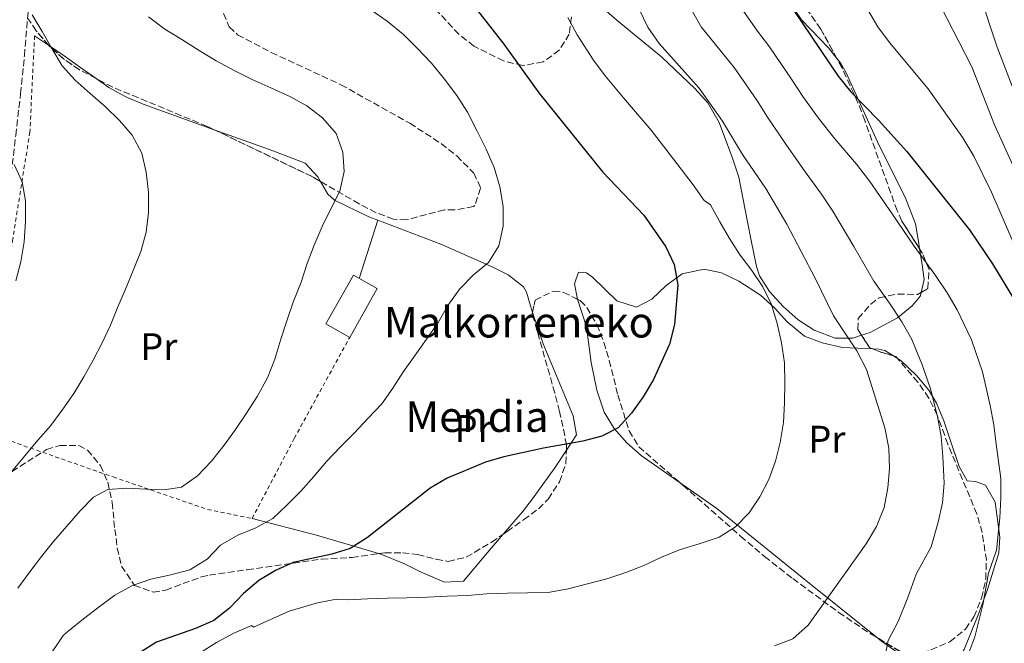
# Model space of a CAD drawing. Units: metres. Extents: x 620156 to 623587, y 4782703 to 4785077.
# Drawn here: x 622834 to 623091, y 4783924 to 4784087 of the extents above; entities that cross this region are included whole.
import ezdxf
from ezdxf.enums import TextEntityAlignment as Align

# ---------------------------------------------------------------- set-up
doc = ezdxf.new("R2010")
doc.units = ezdxf.units.M
doc.header["$MEASUREMENT"] = 0
doc.linetypes.add('DGN Style 2', pattern=[1.7399219301090239, 1.043953158065414, -0.6959687720436097])
doc.linetypes.add('DGN Style 3', pattern=[2.435890702152634, 1.739921930109024, -0.6959687720436097])
for name, color, linetype, lineweight in [('Curva de nivel directora', 30, 'Continuous', 30), ('Curva de nivel intermedia', 30, 'Continuous', 0), ('Edificio', 1, 'Continuous', 13), ('Etiqueta de uso rústico', 92, 'Continuous', 0), ('Línea de cambio de uso (parcela vista)', 92, 'Continuous', 0), ('Senda', 7, 'DGN Style 3', 0), ('Tela metálica o alambrada', 7, 'DGN Style 2', 0), ('Texto de Borda', 7, 'Continuous', 0), ('Zona arbolada', 92, 'DGN Style 3', 0)]:
    doc.layers.add(name, color=color, linetype=linetype, lineweight=lineweight)
doc.styles.add('Style-Arial', font='arial.ttf')

msp = doc.modelspace()

# ---------------------------------------------------------------- linework, layer by layer
at = {"layer": 'Curva de nivel directora', "color": 30, "linetype": 'Continuous', "lineweight": 30, "flags": 128}
for points, elevation in [([(622944.1399999986, 4784101.029999999), (622960.2399999986, 4784080.470000003), (622969.3699999994, 4784067.7), (622986.0899999986, 4784047.029999999), (622996.8399999997, 4784035.78), (623002.6099999987, 4784027.53), (623004.7900000003, 4784022.869999999), (623005.7200000001, 4784017.57), (623004.8399999995, 4784007.189999999), (623003.5199999985, 4784002.060000002), (622999.37, 4783992.830000001), (622996.6699999999, 4783988.300000003), (622993.5999999987, 4783984.08), (622990.0800000007, 4783980.170000001), (622985.8600000006, 4783978.060000001), (622980.8699999994, 4783976.690000001), (622970.5899999997, 4783974.890000002), (622960.2399999986, 4783972.650000001), (622955.3899999983, 4783971.230000001), (622945.3700000002, 4783967.060000001), (622940.9699999992, 4783964.450000001), (622924.5599999984, 4783951.580000001), (622920.03, 4783948.720000002), (622915.24, 4783947.170000001), (622905.1399999993, 4783945), (622900.4800000011, 4783942.890000001), (622896.1299999993, 4783940.34), (622892.1100000005, 4783936.92), (622888.4699999993, 4783933.070000002), (622884.3799999988, 4783929.900000001), (622879.6000000001, 4783927.789999999), (622869.3899999997, 4783924.180000001), (622864.9199999993, 4783921.380000001)], 350), ([(623036.019999998, 4784089.230000002), (623047.6399999987, 4784072.119999999), (623050.9899999994, 4784067.970000001), (623058.2000000001, 4784060.619999999), (623065.5999999985, 4784052.390000002), (623081.9399999998, 4784031.900000002), (623087.9700000003, 4784023.090000001), (623093.5099999991, 4784014.029999999)], 325)]:
    msp.add_lwpolyline(points, dxfattribs=dict(at, elevation=elevation))
at = {"layer": 'Curva de nivel intermedia', "color": 30, "linetype": 'Continuous', "lineweight": 0, "flags": 128}
for points, elevation in [([(623084.2900000013, 4784094.449999999), (623089.2000000018, 4784079.699999999), (623093.1200000001, 4784069.5)], 310), ([(623007.6500000014, 4784092.489999998), (623011.7999999998, 4784084.939999999), (623017.0400000013, 4784078.51), (623020.4800000013, 4784074.34), (623026.4100000013, 4784065.84), (623029.1800000007, 4784061.399999999), (623033.9600000017, 4784054.300000001), (623038.9900000008, 4784047.079999999), (623043.3000000003, 4784041.249999999), (623046.2100000004, 4784036.789999999), (623051.7500000015, 4784027.609999998), (623056.9800000017, 4784018.539999999), (623061.060000001, 4784012.769999999), (623064.3100000009, 4784007.909999999), (623066.9200000016, 4784003.260000001), (623069.5200000012, 4783996.939999999), (623071.7400000007, 4783990.380000001), (623073.5800000002, 4783983.139999999), (623074.5900000005, 4783977.96), (623075.0100000007, 4783972.739999999), (623075.3700000006, 4783965.749999999), (623074.9300000003, 4783960.630000001), (623073.8000000014, 4783955.589999998), (623071.990000001, 4783949.089999998), (623068.0700000006, 4783942.000000001), (623065.8600000021, 4783935.850000001), (623063.3699999999, 4783929.640000001), (623060.680000001, 4783924.67), (623059.6500000006, 4783919.24)], 335), ([(623052.7999999997, 4784093.970000001), (623058.0200000012, 4784084.970000001), (623061.07, 4784080.880000002), (623071.1300000005, 4784068.749999999), (623080.2700000001, 4784055.98), (623083.1300000012, 4784051.199999998), (623087.7300000011, 4784041.819999999), (623098.1800000007, 4784017.640000001)], 320.0000000000002), ([(623072.7400000021, 4784093.81), (623082.5800000012, 4784074.560000001), (623088.5500000014, 4784059.380000001), (623095.02, 4784045.020000001)], 315.0000000000005), ([(622925.4000000011, 4784089.439999999), (622929.7400000019, 4784086.429999999), (622933.9599999996, 4784082.980000001), (622937.5600000005, 4784079.390000001), (622941.290000001, 4784075.439999999), (622944.7100000009, 4784071.289999999), (622947.9400000006, 4784067.019999999), (622950.680000001, 4784062.67), (622953.2300000014, 4784057.699999998), (622955.5899999995, 4784052.98), (622957.7100000007, 4784048.259999999), (622959.2000000017, 4784043.149999999), (622960.070000001, 4784038.04), (622960.0000000017, 4784032.859999998), (622958.9300000012, 4784027.720000001), (622956.230000001, 4784023.439999999), (622952.2700000004, 4784020.21), (622948.7499999999, 4784016.49), (622945.5500000013, 4784012.140000001), (622942.9800000008, 4784007.560000001), (622940.0300000004, 4784003.34), (622937.070000001, 4783999.179999999), (622933.9400000018, 4783994.960000001), (622931.1700000003, 4783990.56), (622928.28, 4783986.470000001), (622924.7000000015, 4783982.739999999), (622921.0600000004, 4783978.83), (622917.4100000004, 4783975.17), (622913.8300000018, 4783971.439999998), (622910.5000000015, 4783967.529999998), (622907.1100000006, 4783963.680000001), (622903.4600000005, 4783960.019999999), (622899.8200000017, 4783956.539999999), (622895.3500000014, 4783954.12), (622890.6200000017, 4783952.189999999), (622886.1500000014, 4783949.58), (622882.6300000009, 4783945.859999998), (622878.1000000002, 4783943.119999998), (622873.1800000007, 4783941.819999999), (622867.9500000003, 4783940.640000001), (622863.1600000003, 4783939.019999999), (622858.4999999999, 4783936.470000001), (622854.4100000019, 4783933.429999999), (622850.3200000013, 4783930.319999999), (622846.24, 4783927.029999999), (622845.0300000008, 4783925.99), (622840.7100000001, 4783919.56)], 355.0000000000002), ([(622995.6500000006, 4784089.399999999), (622997.8800000013, 4784084.86), (623000.8699999999, 4784080.59), (623011.3000000013, 4784068.960000001), (623017.4000000012, 4784060.34), (623022.6100000015, 4784051.59), (623028.7100000011, 4784042.73), (623034.1800000007, 4784033.42), (623041.7100000011, 4784019.13), (623046.4400000006, 4784009.439999999), (623052.4800000001, 4784000.33), (623055.0900000008, 4783995.48)], 340.0000000000002), ([(623022.7300000021, 4784089.289999999), (623026.5300000019, 4784083.87), (623029.6499999999, 4784079.720000002), (623035.4300000002, 4784071.33), (623038.4100000019, 4784066.76), (623042.4800000021, 4784061.140000001), (623046.7400000002, 4784055.74), (623052.4199999997, 4784049.07), (623055.9000000021, 4784044.59), (623061.7899999997, 4784036.089999998), (623067.5200000006, 4784027.65), (623072.9100000019, 4784020.27), (623076.1399999994, 4784015.5), (623078.7500000002, 4784011.039999999), (623082.4699999995, 4784003.180000001), (623085.4199999999, 4783994.840000001), (623087.3500000011, 4783986.039999999), (623088.3000000011, 4783981), (623088.9500000017, 4783975.929999999), (623090.1299999995, 4783966.930000001), (623090.190000002, 4783961.890000001), (623089.9300000005, 4783956.71), (623089.0099999997, 4783948.25), (623086.9800000001, 4783942.199999999), (623085.4700000014, 4783933.960000001), (623083.3900000004, 4783925.619999999), (623081.5800000001, 4783920.680000001)], 330.0000000000002), ([(622836.8600000012, 4784088.13), (622839.5299999999, 4784083.720000001), (622842.0199999999, 4784079.319999999), (622844.690000001, 4784074.789999999), (622848.0999999996, 4784071.009999999), (622852.0200000001, 4784067.56), (622855.9899999998, 4784064.17), (622859.7100000014, 4784060.460000001), (622863.0000000016, 4784056.690000001), (622865.5600000009, 4784051.970000001), (622866.7300000021, 4784047.039999999), (622867.2900000009, 4784041.679999999), (622867.2900000009, 4784036.490000002), (622866.7200000009, 4784031.300000001), (622865.2800000014, 4784026.289999999), (622863.3300000001, 4784021.27), (622861.3299999996, 4784016.439999999), (622859.3200000003, 4784011.79), (622857.3700000012, 4784007.029999998), (622855.1699999995, 4784002.38), (622852.8499999995, 4783997.920000001), (622850.4000000019, 4783993.52), (622847.8200000002, 4783989.179999999), (622844.9300000002, 4783985.090000001), (622841.7899999997, 4783980.810000001), (622838.4000000012, 4783976.960000001), (622834.9500000001, 4783972.859999999), (622831.5000000012, 4783968.7)], 365.0000000000002), ([(622867.2599999995, 4784087.609999999), (622871.6100000015, 4784084.349999998), (622876.0100000004, 4784081.65), (622880.540000001, 4784078.76), (622885.0000000002, 4784076.060000001), (622889.8400000016, 4784073.489999999), (622894.6200000005, 4784071.109999999), (622899.320000001, 4784069.039999999), (622904.280000001, 4784066.779999999), (622908.7400000001, 4784064.33), (622912.8400000016, 4784061.189999999), (622916.3799999999, 4784057.109999998), (622918.1200000012, 4784052.26), (622918.4299999997, 4784047.199999999), (622917.3600000012, 4784042.069999999), (622915.0400000011, 4784037.609999998), (622912.7200000009, 4784032.829999999), (622910.5800000018, 4784027.939999999), (622908.8300000017, 4784023.109999998), (622907.1300000007, 4784017.970000001), (622905.2500000009, 4784013.320000002), (622903.4299999992, 4784008.180000001), (622901.9200000005, 4784003.350000001), (622900.3600000005, 4783998.15), (622898.4100000013, 4783993.26), (622895.7200000002, 4783988.42), (622892.9500000008, 4783984.02), (622890.0700000018, 4783979.739999999), (622887.1100000002, 4783975.640000001), (622883.790000001, 4783971.480000001), (622880.0800000007, 4783967.630000002), (622875.9299999998, 4783964.71), (622872.0000000005, 4783964.109999998), (622866.8100000003, 4783964.17), (622861.6300000015, 4783964.429999999), (622856.6300000013, 4783964.06), (622852.9099999998, 4783962.079999999), (622849.3899999993, 4783958.480000001), (622845.9900000019, 4783954.509999999), (622842.4800000003, 4783950.470000001), (622839.3400000001, 4783946.569999999), (622836.2599999999, 4783942.600000001), (622833.1200000016, 4783938.319999999)], 360), ([(622976.9700000013, 4784087.399999999), (622979.4000000008, 4784082.899999999), (622983.6299999999, 4784076.279999999), (622986.690000002, 4784072.199999998), (622991.510000001, 4784066.449999999), (622998.7000000017, 4784057.989999998), (623003.4700000016, 4784051.869999999), (623009.73, 4784043.679999999), (623012.5799999998, 4784039.58), (623014.2699999998, 4784038.470000001), (623016.6900000004, 4784034.060000001), (623019.2400000007, 4784029.650000001), (623022.0300000003, 4784025.310000001), (623025.0800000012, 4784021.289999999), (623027.9300000012, 4784017.069999999), (623030.1700000007, 4784012.409999999), (623031.6600000015, 4784007.489999999), (623032.7800000014, 4784002.38), (623033.5900000005, 4783997.21), (623033.7100000012, 4783992.02), (623033.6399999998, 4783986.77), (623033.3200000002, 4783981.59), (623032.5100000009, 4783976.390000002), (623031.2500000005, 4783971.51), (623029.5499999993, 4783966.680000001), (623027.1700000011, 4783962.15), (623024.3400000014, 4783958), (623020.820000001, 4783954.34), (623016.4800000002, 4783951.599999999), (623011.3100000003, 4783949.859999999), (623006.1400000004, 4783948.3), (623001.4800000022, 4783946.38), (622996.8200000018, 4783944.27), (622992.0900000001, 4783942.4), (622987.1700000004, 4783940.789999999), (622982.0700000019, 4783939.42), (622977.0200000004, 4783938.109999999), (622971.79, 4783937.180000001), (622966.4099999999, 4783937.060000001), (622961.1700000007, 4783937.000000001), (622955.7400000015, 4783936.810000001), (622950.680000001, 4783936.380000002), (622945.3700000002, 4783936.199999998), (622940.2500000016, 4783935.960000001), (622934.8800000006, 4783935.829999999), (622929.8200000002, 4783935.720000001), (622924.5800000008, 4783935.53), (622919.5200000004, 4783935.230000001), (622916.4400000003, 4783935.4), (622911.4700000016, 4783934.470000001), (622904.1, 4783932.310000001), (622894.7200000011, 4783928.16), (622894.2400000005, 4783928.580000001), (622889.6400000005, 4783926.529999998), (622885.1000000008, 4783924.159999999), (622880.6399999994, 4783921.369999997)], 345.0000000000002), ([(622832.1800000007, 4784048.999999999), (622834.2900000007, 4784044.470000001), (622835.1600000003, 4784039.48), (622835.1500000012, 4784034.170000001), (622834.7700000012, 4784028.789999999), (622833.9599999998, 4784023.599999998), (622832.6400000011, 4784018.59)], 370.0000000000002), ([(623055.0900000008, 4783995.48), (623059.8200000004, 4783980.229999999), (623060.8799999999, 4783974.930000001), (623061.060000001, 4783969.560000001), (623060.6200000006, 4783964.560000001), (623059.6799999997, 4783959.369999998), (623057.6700000003, 4783954.470000001), (623054.9700000001, 4783949.940000001), (623039.780000002, 4783928.659999999), (623035.7600000009, 4783925.060000001), (623031.0300000013, 4783923.259999999)], 340.0000000000001)]:
    msp.add_lwpolyline(points, dxfattribs=dict(at, elevation=elevation))
at = {"layer": 'Edificio', "color": 1, "linetype": 'Continuous', "lineweight": 13, "extrusion": (0.06392825628361051, -0.09291736816516745, 0.9936194144348207), "elevation": -404338.8585542134, "flags": 128}
msp.add_lwpolyline([(3224848.548350871, 3565349.221325484), (3224835.384105413, 3565342.748834346), (3224832.24674052, 3565349.221325484), (3224845.410985977, 3565355.693816621), (3224848.548350871, 3565349.221325484)], close=True, dxfattribs=at)
at = {"layer": 'Edificio', "color": 51, "linetype": 'Continuous', "lineweight": 13, "extrusion": (0.06392825628361051, -0.09291736816516745, 0.9936194144348207), "elevation": -404338.8585542134, "flags": 128}
msp.add_lwpolyline([(3224835.384105413, 3565342.748834346), (3224832.24674052, 3565349.221325484), (3224845.410985977, 3565355.693816621), (3224848.548350871, 3565349.221325484), (3224835.384105413, 3565342.748834346)], dxfattribs=at)
at = {"layer": 'Línea de cambio de uso (parcela vista)', "color": 92, "linetype": 'Continuous', "lineweight": 0, "elevation": 366.6999999999971, "flags": 128}
msp.add_lwpolyline([(622837.5199999996, 4784082.66), (622841.1423000004, 4784080.187000001)], dxfattribs=at)
at = {"layer": 'Línea de cambio de uso (parcela vista)', "color": 92, "linetype": 'Continuous', "lineweight": 0, "extrusion": (-0.009913605847920857, -0.03104881165187592, 0.9994687047197117), "elevation": -154356.4695664856, "flags": 128}
msp.add_lwpolyline([(-861713.2088150957, 4744312.067746414), (-861713.2088150958, 4744328.018989482)], dxfattribs=at)
at = {"layer": 'Línea de cambio de uso (parcela vista)', "color": 92, "linetype": 'Continuous', "lineweight": 0, "extrusion": (-0.01080352472849656, -0.03511141995092518, 0.9993250082142799), "elevation": -174346.5336900113, "flags": 128}
msp.add_lwpolyline([(-811537.3563819135, 4752476.652346547), (-811537.3563819135, 4752476.655068678)], dxfattribs=at)
at = {"layer": 'Línea de cambio de uso (parcela vista)', "color": 92, "linetype": 'Continuous', "lineweight": 0, "extrusion": (-0.005085954732884963, 0.003193667315468087, 0.9999819666141652), "elevation": 12446.48542486974, "flags": 128}
msp.add_lwpolyline([(623055.7415543622, 4783983.655175286), (623056.7709781763, 4783983.00877199)], dxfattribs=at)
at = {"layer": 'Línea de cambio de uso (parcela vista)', "color": 92, "linetype": 'Continuous', "lineweight": 0}
for points in [[(623025.6147999996, 4784113.119899999, 324.4799999999959), (623026.6399999997, 4784109.26, 324.4799999999959), (623029.3700000001, 4784104.529999999, 324.4799999999959), (623035.2300000006, 4784090.869999999, 325.2100000000065), (623038.0700000003, 4784086.77, 325.3699999999953), (623045.0700000003, 4784079.449999999, 325.679999999993), (623047.3278000001, 4784076.6689, 325.7946999999986)], [(623053.7446999997, 4784004.402799999, 337.8787000000011), (623051.4299999997, 4784003.67, 338.9400000000023), (623046.8399999999, 4784003.600000001, 340.929999999993), (623041.3600000005, 4784005.699999999, 341.8899999999995), (623037.1900000004, 4784008.449999999, 342.3300000000018), (623033.25, 4784011.92, 342.6600000000035), (623029.7000000002, 4784015.800000001, 343.0299999999988), (623027.1100000005, 4784019.960000001, 343.3399999999965), (623026.2699999996, 4784022.33, 343.3899999999995), (623024.8600000005, 4784029.180000001, 343.3899999999995), (623023.9500000002, 4784034.07, 342.9700000000012), (623021.6299999999, 4784045.730000001, 341.2100000000065), (623020.0499999998, 4784050.67, 341.2100000000065), (623016.5, 4784060.02, 340.7200000000012), (623013.5999999996, 4784065.08, 340.4799999999959), (623010.1200000001, 4784068.859999999, 340.4799999999959), (623001.4500000002, 4784077.15, 341.2100000000065), (622989.8399999999, 4784086.619999999, 340.5099999999948), (622975.8600000005, 4784098.980000001, 340.4799999999959)], [(622841.1423000004, 4784080.187000001, 366.6999999999971), (622845.2100000001, 4784077.41, 366.6999999999971), (622849.2199999997, 4784074.550000001, 366.179999999993), (622853.6509999996, 4784071.442500001, 365.2247000000062)], [(623047.3278000001, 4784076.6689, 325.7946999999986), (623048.2199999997, 4784075.57, 325.8399999999965), (623049.7300000006, 4784072.92, 325.9400000000023), (623058.3300000001, 4784053.949999999, 326.6600000000035), (623065.1799999997, 4784040.480000001, 327.6100000000006), (623067.9000000004, 4784033.470000001, 328.1199999999953), (623068.7100000001, 4784028.33, 328.1199999999953), (623068.9261999996, 4784026.9539, 328.2464000000036)], [(622853.6509999996, 4784071.442500001, 365.2247000000062), (622856.9199999999, 4784069.15, 364.5200000000041), (622861.3499999996, 4784066.699999999, 364.1699999999983), (622865.9299999997, 4784064.730000001, 363.8399999999965), (622884.5126999998, 4784058.087200001, 362.5739000000031)], [(622884.5126999998, 4784058.087200001, 362.5739000000031), (622898.6600000003, 4784053.029999999, 361.6100000000006), (622908.2300000006, 4784049.32, 360.8800000000047), (622911.5700000003, 4784045.789999999, 360.3500000000058), (622912.2839000003, 4784044.546200001, 360.1797999999981)], [(622912.2839000003, 4784044.546200001, 360.1797999999981), (622914.1699999999, 4784041.26, 359.7299999999959), (622915.9600000001, 4784039.680000001, 359.429999999993), (622924.8799999999, 4784035.34, 358.1499999999942), (622927.2791999998, 4784034.427400001, 357.7566999999981)], [(622927.2791999998, 4784034.427400001, 357.7566999999981), (622943.7300000006, 4784028.17, 355.0599999999977), (622957.3399999999, 4784022.180000001, 353.3800000000047), (622961.3600000005, 4784020.17, 352.8800000000047), (622965.3600000005, 4784017.08, 352.3399999999965), (622966.1799999997, 4784015.65, 352.1499999999942), (622967.1699999999, 4784012.039999999, 351.429999999993), (622967.7389000002, 4784010.362199999, 351.3059999999969)], [(623068.9261999996, 4784026.9539, 328.2464000000036), (623069.4800000006, 4784023.430000001, 328.570000000007), (623070.1500000004, 4784019, 329.570000000007), (623069.3486000003, 4784015.5722, 331.2997999999934)], [(622979.4737999998, 4784013.7985, 352.1100000000006), (622979.4699999997, 4784013.810000001, 352.1100000000006), (622978.6600000003, 4784017.800000001, 352.1100000000006), (622979.7699999996, 4784020.859999999, 352.8399999999965), (622981.8700000001, 4784020.699999999, 352.8399999999965), (622983.4100000003, 4784019.57, 352.8399999999965), (622989.7699999996, 4784013.350000001, 352.8399999999965), (622994.9299999997, 4784011.689999999, 352.1100000000006), (622998.9199999999, 4784013.789999999, 351.2799999999988), (623002.7000000002, 4784017.430000001, 350.3899999999995), (623006.8499999996, 4784020.449999999, 349.4199999999983), (623012.5700000003, 4784021.640000001, 347.8800000000047), (623017.1399999997, 4784020.699999999, 347.0200000000041), (623021.6600000003, 4784018.49, 346.3999999999942), (623027.3099999996, 4784014.91, 345.570000000007), (623030.9699999997, 4784011.59, 344.9400000000023), (623034.2999999998, 4784007.869999999, 344.2899999999936), (623038.8600000005, 4784004.17, 343.3899999999995), (623043.4199999999, 4784002.390000001, 342.1999999999971), (623048.8099999996, 4784001.230000001, 340.4799999999959), (623056.6416999997, 4784000.850400001, 337.8227000000043)], [(623069.3486000003, 4784015.5722, 331.2997999999934), (623069.1399999997, 4784014.680000001, 331.75), (623066.9900000002, 4784012.109999999, 333.2100000000065), (623063.1699999999, 4784008.939999999, 334.6000000000058), (623056.0099999999, 4784005.119999999, 336.8399999999965), (623053.7446999997, 4784004.402799999, 337.8787000000011)], [(623006.3421, 4783965.8354, 346.5997999999963), (622996.1200000001, 4783973.01, 348.4799999999959), (622992.3399999999, 4783976.27, 349.2200000000012), (622989.0499999998, 4783980.02, 349.929999999993), (622986.4900000002, 4783984.33, 350.5500000000029), (622984.5199999996, 4783990.08, 351.0200000000041), (622983.0800000001, 4783997.26, 351.3899999999995), (622981.8399999999, 4784006.59, 352.1100000000006), (622979.4737999998, 4784013.7985, 352.1100000000006)], [(622967.7389000002, 4784010.362199999, 351.3059999999969), (622970.5199999996, 4784002.16, 350.6999999999971), (622978.3499999996, 4783983.380000001, 349.25), (622979.2000000002, 4783978.350000001, 349.2599999999948), (622976.5719, 4783974.375399999, 348.9164000000019)], [(623056.6416999997, 4784000.850400001, 337.8227000000043), (623058.2999999998, 4784000.77, 337.2599999999948), (623059.8700000001, 4784000.4, 336.8399999999965), (623062.0867999997, 4783999.007900001, 336.8558000000049)], [(623063.1162, 4783998.361500001, 336.8631000000024), (623064.0899999999, 4783997.75, 336.8699999999953), (623068.1699999999, 4783993.82, 336.3300000000018), (623071.3099999996, 4783990.01, 335.8000000000029), (623073.3700000001, 4783986.630000001, 335.3899999999995), (623075.29, 4783982.07, 335.1000000000058), (623076.8099999996, 4783977.300000001, 334.929999999993), (623079.2699999996, 4783970.109999999, 333.929999999993), (623081.4100000003, 4783966.32, 332.4799999999959), (623083.5099999999, 4783966.16, 331.75), (623086.1900000004, 4783965.230000001, 331.0299999999988), (623088.6900000004, 4783960.76, 330.4400000000023), (623089.9500000002, 4783951.65, 330.3000000000029), (623089.6200000001, 4783947.539999999, 330.3000000000029), (623086.6699999999, 4783937.99, 330.3000000000029), (623084.3899999997, 4783931.76, 330.4799999999959), (623080.5599999996, 4783922.279999999, 331.0299999999988), (623077.9600000001, 4783918.02, 331.0299999999988), (623076.2400000002, 4783916.32, 331.0299999999988), (623071.1900000004, 4783916.100000001, 331.0299999999988), (623066.8799999999, 4783918.890000001, 331.6900000000023), (623058.9800000006, 4783924.49, 334.820000000007), (623058.0252, 4783925.255000001, 335.0893000000069)], [(622976.5719, 4783974.375399999, 348.9164000000019), (622973.54, 4783969.789999999, 348.5200000000041), (622967.7400000002, 4783961.640000001, 348.5500000000029), (622965.0899999999, 4783958.26, 348.5200000000041), (622960.0497000003, 4783952.3893, 348.1362999999984)], [(623058.0252, 4783925.255000001, 335.0893000000069), (623038.2000000002, 4783941.140000001, 340.679999999993), (623015.9100000003, 4783959.119999999, 344.8399999999965), (623006.3421, 4783965.8354, 346.5997999999963)], [(622927.4287, 4783947.3508, 349.4282999999996), (622923.0700000003, 4783948.640000001, 350.6999999999971), (622911.2100000001, 4783952.130000001, 352.1499999999942), (622894.3899999997, 4783956.52, 356.5200000000041)], [(622960.0497000003, 4783952.3893, 348.1362999999984), (622955.5, 4783947.09, 347.7899999999936), (622949.6600000003, 4783940.17, 347.7899999999936), (622944.6799999997, 4783939.92, 347.7899999999936), (622938.6200000001, 4783942.51, 347.9400000000023), (622934.0800000001, 4783944.730000001, 348.3699999999953), (622928.04, 4783947.17, 349.25), (622927.4287, 4783947.3508, 349.4282999999996)]]:
    msp.add_polyline3d(points, dxfattribs=at)
at = {"layer": 'Senda', "color": 7, "linetype": 'DGN Style 3', "lineweight": 0}
msp.add_polyline3d([(622811.7800000003, 4783973.83, 368.8399999999965), (622818.7299999993, 4783982.859999999, 368.8399999999965), (622820.9800000002, 4783987.240000002, 368.9700000000014), (622823.3200000004, 4783998.930000001, 369.570000000007), (622827.3099999981, 4784017.270000001, 369.570000000007), (622830.769999998, 4784041.710000002, 370.3200000000071), (622832.600000001, 4784056.59, 369.9100000000035), (622833.8399999992, 4784067.470000001, 369.2200000000012), (622834.8500000017, 4784077.380000001, 368.3099999999977), (622835.8999999978, 4784089.779999999, 366.6499999999942), (622837.1200000005, 4784112.690000001, 363.0200000000042), (622836.9200000014, 4784133.110000002, 360.4400000000023), (622836.8299999976, 4784146.310000001, 359.5399999999937), (622837.1600000006, 4784160.730000001, 359.3899999999994), (622837.5499999997, 4784165.730000001, 359.3899999999994), (622838.5399999976, 4784170.65, 359.4100000000034), (622839.3099999987, 4784172.960000002, 359.3899999999994), (622845.4299999987, 4784188.279999999, 358.6600000000036)], dxfattribs=at)
at = {"layer": 'Tela metálica o alambrada', "color": 7, "linetype": 'DGN Style 2', "lineweight": 0}
msp.add_polyline3d([(622837.5199999996, 4784082.66, 366.6999999999971), (622836.2800000003, 4784057.49, 370.3300000000018), (622831.8200000003, 4784029.600000001, 371.0599999999977), (622826.4699999997, 4783995.609999999, 368.8800000000047), (622823.2199999997, 4783979.560000001, 368.1499999999942), (622858.0499999998, 4783967.369999999, 360.8800000000047), (622882.7400000002, 4783958.869999999, 358.6999999999971), (622894.3899999997, 4783956.52, 356.5200000000041), (622905.4100000003, 4783977.42, 357.9700000000012), (622919.9100000003, 4784003.84, 357.9700000000012)], dxfattribs=at)
at = {"layer": 'Zona arbolada', "color": 92, "linetype": 'DGN Style 3', "lineweight": 0, "extrusion": (0.07175828601250853, 0.05056525734736067, 0.9961394998382216), "elevation": 286972.5364023776, "flags": 128}
msp.add_lwpolyline([(3551907.777202362, -3252212.213361174), (3551912.288788736, -3252209.877338594), (3551916.954700181, -3252208.179613807), (3551921.858939865, -3252207.031340112), (3551922.13050768, -3252207.005145144)], dxfattribs=at)
at = {"layer": 'Zona arbolada', "color": 92, "linetype": 'DGN Style 3', "lineweight": 0, "extrusion": (0.3593813648532554, 0.5371753332014233, 0.763077778470944), "elevation": 2794012.379475263, "flags": 128}
msp.add_lwpolyline([(2142455.620342831, -3298254.205628815), (2142458.379491177, -3298253.968434913), (2142486.231796768, -3298248.717676737)], dxfattribs=at)
at = {"layer": 'Zona arbolada', "color": 92, "linetype": 'DGN Style 3', "lineweight": 0, "extrusion": (0.261845189849627, 0.2557906184664753, 0.9305956458404214), "elevation": 1387165.038694447, "flags": 128}
msp.add_lwpolyline([(2986747.902894, -3525616.818690499), (2986748.734485865, -3525616.472288624), (2986752.468416818, -3525617.259342095)], dxfattribs=at)
at = {"layer": 'Zona arbolada', "color": 92, "linetype": 'DGN Style 3', "lineweight": 0, "extrusion": (0.3262201350742784, 0.4269666614305858, 0.8433741124192389), "elevation": 2246150.794896059, "flags": 128}
msp.add_lwpolyline([(2409353.165500714, -3524865.517736978), (2409357.081044565, -3524863.749353244), (2409358.610858518, -3524863.33396359)], dxfattribs=at)
at = {"layer": 'Zona arbolada', "color": 92, "linetype": 'DGN Style 3', "lineweight": 0, "extrusion": (0.280469415733698, 0.1960443995636152, 0.9396294483666099), "elevation": 1112946.17584355, "flags": 128}
msp.add_lwpolyline([(3564113.949307028, -3055043.477853024), (3564114.552088561, -3055043.411808551), (3564115.068858854, -3055042.97404474)], dxfattribs=at)
at = {"layer": 'Zona arbolada', "color": 92, "linetype": 'DGN Style 3', "lineweight": 0}
for points in [[(623047.3278000001, 4784076.6689, 333.733699999997), (623043.0899999999, 4784084.390000001, 333.9700000000012), (623036.8899999997, 4784093.279999999, 334.6999999999971), (623029.2699999996, 4784106.180000001, 335.3000000000029), (623025.8300000001, 4784112.66, 335.75), (623025.6147999996, 4784113.119899999, 335.7819000000018)], [(623069.6399999997, 4783921.310000001, 338.5899999999965), (623076.8499999996, 4783924.300000001, 337.6300000000047), (623080.9000000004, 4783927.609999999, 337.9600000000065), (623083.1100000005, 4783930.800000001, 338.3399999999965), (623085.1500000004, 4783935.710000001, 338.3500000000058), (623086.2300000006, 4783940.65, 338.2799999999988), (623086.3899999997, 4783945.59, 338.2700000000041), (623085.2999999998, 4783952.880000001, 338.679999999993), (623083.9000000004, 4783957.699999999, 339.0500000000029), (623076.3200000003, 4783975.9, 339.0599999999977), (623073.5599999996, 4783983.5, 339.7899999999936), (623071.3399999999, 4783987.970000001, 340.0500000000029), (623068.5099999999, 4783992.119999999, 340.1900000000023), (623062.7199999997, 4783998.82, 340.5200000000041), (623058.0700000003, 4784000.199999999, 341.6199999999953), (623055.8300000001, 4784001.220000001, 341.9700000000012), (623052.79, 4784005.859999999, 341.5500000000029), (623052.8899999997, 4784008.810000001, 341.2400000000052), (623056.1399999997, 4784012.52, 341.3099999999977), (623058.3600000005, 4784014.210000001, 341.2400000000052), (623063.2699999996, 4784015.17, 339.8600000000006), (623068.4100000003, 4784015, 337.7799999999988), (623071.0999999996, 4784016.640000001, 336.8800000000047), (623071.4199999999, 4784021.539999999, 336.4499999999971), (623069.6699999999, 4784025.779999999, 336.1499999999942), (623064.3099999996, 4784034.24, 335.6000000000058), (623063.0599999996, 4784036.949999999, 335.429999999993), (623054.5999999996, 4784060.49, 333.9700000000012), (623052.7999999998, 4784065.15, 333.7799999999988), (623048.6500000004, 4784074.26, 333.6600000000035), (623043.0899999999, 4784084.390000001, 333.9700000000012), (623036.8899999997, 4784093.279999999, 334.6999999999971)], [(622885.9400000004, 4784090.680000001, 367.0200000000041), (622888.4299999997, 4784084.960000001, 366.8099999999977), (622890.6100000005, 4784082.890000001, 366.6900000000023), (622899.3899999997, 4784078.289999999, 366.2899999999936), (622917.6200000001, 4784069.850000001, 365.4900000000052), (622935.6200000001, 4784059.77, 364.4100000000035), (622943.8499999996, 4784054.49, 363.7299999999959), (622947.8899999997, 4784051.230000001, 363.3999999999942), (622952.3899999997, 4784046.779999999, 363.0599999999977), (622954.1500000004, 4784042.800000001, 363.0599999999977), (622952.5999999996, 4784038.26, 361.6000000000058), (622952.29, 4784038.01, 361.6000000000058), (622947.3399999999, 4784037.119999999, 362.0500000000029), (622944.6799999997, 4784037.17, 362.3300000000018), (622934.7999999998, 4784034.550000001, 363.4100000000035), (622931.3600000005, 4784034.730000001, 363.7899999999936), (622926.7999999998, 4784036.42, 364.179999999993), (622922.3799999999, 4784038.710000001, 364.4400000000023), (622909.8899999997, 4784045.930000001, 365.2400000000052), (622882.6699999999, 4784058.970000001, 368.8800000000047), (622857.9699999997, 4784069.189999999, 371.0599999999977), (622849.1500000004, 4784073.789999999, 371.4600000000065), (622845.0800000001, 4784076.630000001, 371.6100000000006), (622841.3200000003, 4784079.980000001, 371.7100000000065), (622837.9299999997, 4784083.930000001, 371.7700000000041), (622835.8499999996, 4784087.050000001, 371.7799999999988)], [(622885.9400000004, 4784090.680000001, 367.0200000000041), (622888.4299999997, 4784084.960000001, 366.8099999999977), (622890.6100000005, 4784082.890000001, 366.6900000000023), (622899.3899999997, 4784078.289999999, 366.2899999999936), (622917.6200000001, 4784069.850000001, 365.4900000000052), (622935.6200000001, 4784059.77, 364.4100000000035), (622943.8499999996, 4784054.49, 363.7299999999959), (622947.8899999997, 4784051.230000001, 363.3999999999942), (622952.3899999997, 4784046.779999999, 363.0599999999977), (622954.1500000004, 4784042.800000001, 363.0599999999977), (622952.5999999996, 4784038.26, 361.6000000000058), (622952.29, 4784038.01, 361.6000000000058), (622947.3399999999, 4784037.119999999, 362.0500000000029), (622944.6799999997, 4784037.17, 362.3300000000018), (622934.7999999998, 4784034.550000001, 363.4100000000035), (622931.3600000005, 4784034.730000001, 363.7899999999936), (622926.7999999998, 4784036.42, 364.179999999993), (622922.3799999999, 4784038.710000001, 364.4400000000023), (622912.2839000003, 4784044.546200001, 365.0866999999998)], [(622977.9000000004, 4784087.550000001, 354.3300000000018), (622977.3399999999, 4784083.09, 354.3300000000018), (622974.7100000001, 4784078.869999999, 354.570000000007), (622970.4800000006, 4784075.789999999, 355.0200000000041), (622965.1500000004, 4784074.880000001, 355.4600000000065), (622960.1299999999, 4784076.060000001, 355.8800000000047), (622952.4000000004, 4784079.949999999, 356.5099999999948), (622948.4299999997, 4784083.039999999, 356.7799999999988), (622941.3700000001, 4784090.680000001, 357)], [(622977.9000000004, 4784087.550000001, 354.3300000000018), (622977.3399999999, 4784083.09, 354.3300000000018), (622974.7100000001, 4784078.869999999, 354.570000000007), (622970.4800000006, 4784075.789999999, 355.0200000000041), (622965.1500000004, 4784074.880000001, 355.4600000000065), (622960.1299999999, 4784076.060000001, 355.8800000000047), (622952.4000000004, 4784079.949999999, 356.5099999999948), (622948.4299999997, 4784083.039999999, 356.7799999999988), (622941.3700000001, 4784090.680000001, 357)], [(622841.1423000004, 4784080.187000001, 371.7130999999936), (622837.9299999997, 4784083.930000001, 371.7700000000041), (622835.8499999996, 4784087.050000001, 371.7799999999988)], [(623068.9261999996, 4784026.9539, 336.0736999999936), (623064.3099999996, 4784034.24, 335.6000000000058), (623063.0599999996, 4784036.949999999, 335.429999999993), (623054.5999999996, 4784060.49, 333.9700000000012), (623052.7999999998, 4784065.15, 333.7799999999988), (623048.6500000004, 4784074.26, 333.6600000000035), (623047.3278000001, 4784076.6689, 333.733699999997)], [(622884.5126999998, 4784058.087200001, 368.633600000001), (622882.6699999999, 4784058.970000001, 368.8800000000047), (622857.9699999997, 4784069.189999999, 371.0599999999977), (622853.6509999996, 4784071.442500001, 371.2559000000037)], [(623069.3486000003, 4784015.5722, 337.4660000000004), (623071.0999999996, 4784016.640000001, 336.8800000000047), (623071.4199999999, 4784021.539999999, 336.4499999999971), (623069.6699999999, 4784025.779999999, 336.1499999999942), (623068.9261999996, 4784026.9539, 336.0736999999936)], [(622831.6200000001, 4783968.789999999, 370.3800000000047), (622840.6399999997, 4783974.57, 368.820000000007), (622844.1299999999, 4783975.619999999, 368.1499999999942), (622849.0499999998, 4783975.57, 367.1900000000023), (622851.3899999997, 4783974.369999999, 366.6900000000023), (622854.7599999999, 4783970.359999999, 365.5599999999977), (622856.6399999997, 4783965.970000001, 364.3000000000029), (622857.8300000001, 4783960.720000001, 363.0599999999977), (622858.4800000006, 4783953.67, 363.0599999999977), (622859.1500000004, 4783948.789999999, 362.1999999999971), (622860.25, 4783944.09, 361.0599999999977), (622863.5999999996, 4783939.050000001, 360.1499999999942), (622868.5099999999, 4783937.300000001, 360.1600000000035), (622871.8099999996, 4783937.800000001, 360.1499999999942), (622881.1399999997, 4783941.289999999, 358.8800000000047), (622883.2100000001, 4783941.74, 358.6999999999971), (622893.0899999999, 4783943.109999999, 359.4700000000012), (622912.5199999996, 4783945.880000001, 355.7899999999936), (622920.5199999996, 4783946.350000001, 355.0599999999977), (622929.0800000001, 4783947.59, 354.3300000000018), (622933.7000000002, 4783947.529999999, 352.2700000000041), (622937.6699999999, 4783947.109999999, 350.6999999999971), (622942.5300000003, 4783945.850000001, 350.9499999999971), (622945.6900000004, 4783945.289999999, 351.4199999999983), (622950.4000000004, 4783946.439999999, 352.4400000000023), (622957.0199999996, 4783950.33, 353.3699999999953), (622961.1100000005, 4783953.109999999, 353.5800000000018), (622965.4000000004, 4783956.189999999, 353.6100000000006), (622969.3099999996, 4783959.07, 353.0899999999965), (622971.8200000003, 4783961.59, 352.8800000000047), (622974.79, 4783966.130000001, 353.1900000000023), (622976.4500000002, 4783970.890000001, 353.6900000000023), (622976.6200000001, 4783975.75, 354.3300000000018), (622974.8099999996, 4783984.5, 355.7899999999936), (622973.54, 4783989.310000001, 356.2700000000041), (622967.6600000003, 4784009.970000001, 357.2400000000052), (622968.3899999997, 4784013.600000001, 357.9700000000012), (622973.1799999997, 4784015.91, 357.4799999999959), (622975.7999999998, 4784015.59, 357.2400000000052), (622980.25, 4784013.42, 357.2700000000041), (622981.9400000004, 4784011.65, 357.2400000000052), (622984.5700000003, 4784007.130000001, 357.0500000000029), (622986.3700000001, 4784002.539999999, 356.820000000007), (622987.7800000003, 4783997.84, 356.5599999999977), (622990.0099999999, 4783988.869999999, 355.7899999999936), (622992.9800000006, 4783979.380000001, 353.6300000000047), (622995.5199999996, 4783975.25, 352.4700000000012), (623007.1299999999, 4783965.15, 349.0500000000029), (623022.1200000001, 4783951.890000001, 347.4400000000023), (623028.4100000003, 4783946.59, 346.3300000000018), (623035.79, 4783940.810000001, 342.7599999999948), (623047.7800000003, 4783931.960000001, 341.0399999999936), (623056.1399999997, 4783926.380000001, 340.0099999999948), (623064.7199999997, 4783921.26, 339.0599999999977)], [(622967.7389000002, 4784010.362199999, 357.3188999999985), (622968.3899999997, 4784013.600000001, 357.9700000000012), (622973.1799999997, 4784015.91, 357.4799999999959), (622975.7999999998, 4784015.59, 357.2400000000052), (622979.4737999998, 4784013.7985, 357.2648000000045)], [(623053.7446999997, 4784004.402799999, 341.6818999999959), (623052.79, 4784005.859999999, 341.5500000000029), (623052.8899999997, 4784008.810000001, 341.2400000000052), (623056.1399999997, 4784012.52, 341.3099999999977), (623058.3600000005, 4784014.210000001, 341.2400000000052), (623063.2699999996, 4784015.17, 339.8600000000006), (623068.4100000003, 4784015, 337.7799999999988), (623069.3486000003, 4784015.5722, 337.4660000000004)], [(622979.4737999998, 4784013.7985, 357.2648000000045), (622980.25, 4784013.42, 357.2700000000041), (622981.9400000004, 4784011.65, 357.2400000000052), (622984.5700000003, 4784007.130000001, 357.0500000000029)], [(622976.5719, 4783974.375399999, 354.1490000000049), (622976.6200000001, 4783975.75, 354.3300000000018), (622974.8099999996, 4783984.5, 355.7899999999936), (622973.54, 4783989.310000001, 356.2700000000041), (622967.6600000003, 4784009.970000001, 357.2400000000052), (622967.7389000002, 4784010.362199999, 357.3188999999985)], [(622984.5700000003, 4784007.130000001, 357.0500000000029), (622986.3700000001, 4784002.539999999, 356.820000000007), (622987.7800000003, 4783997.84, 356.5599999999977), (622990.0099999999, 4783988.869999999, 355.7899999999936), (622992.9800000006, 4783979.380000001, 353.6300000000047), (622995.5199999996, 4783975.25, 352.4700000000012), (623006.3421, 4783965.8354, 349.2820999999968)], [(623058.0252, 4783925.255000001, 339.8013000000064), (623064.7199999997, 4783921.26, 339.0599999999977), (623069.6399999997, 4783921.310000001, 338.5899999999965), (623076.8499999996, 4783924.300000001, 337.6300000000047), (623080.9000000004, 4783927.609999999, 337.9600000000065), (623083.1100000005, 4783930.800000001, 338.3399999999965), (623085.1500000004, 4783935.710000001, 338.3500000000058), (623086.2300000006, 4783940.65, 338.2799999999988), (623086.3899999997, 4783945.59, 338.2700000000041), (623085.2999999998, 4783952.880000001, 338.679999999993), (623083.9000000004, 4783957.699999999, 339.0500000000029), (623076.3200000003, 4783975.9, 339.0599999999977), (623073.5599999996, 4783983.5, 339.7899999999936), (623071.3399999999, 4783987.970000001, 340.0500000000029), (623068.5099999999, 4783992.119999999, 340.1900000000023), (623063.1162, 4783998.361500001, 340.4973999999929)], [(622831.6200000001, 4783968.789999999, 370.3800000000047), (622840.6399999997, 4783974.57, 368.820000000007), (622844.1299999999, 4783975.619999999, 368.1499999999942), (622849.0499999998, 4783975.57, 367.1900000000023), (622851.3899999997, 4783974.369999999, 366.6900000000023), (622854.7599999999, 4783970.359999999, 365.5599999999977), (622856.6399999997, 4783965.970000001, 364.3000000000029), (622857.8300000001, 4783960.720000001, 363.0599999999977), (622858.4800000006, 4783953.67, 363.0599999999977), (622859.1500000004, 4783948.789999999, 362.1999999999971), (622860.25, 4783944.09, 361.0599999999977), (622863.5999999996, 4783939.050000001, 360.1499999999942), (622868.5099999999, 4783937.300000001, 360.1600000000035), (622871.8099999996, 4783937.800000001, 360.1499999999942), (622881.1399999997, 4783941.289999999, 358.8800000000047), (622883.2100000001, 4783941.74, 358.6999999999971), (622893.0899999999, 4783943.109999999, 359.4700000000012), (622912.5199999996, 4783945.880000001, 355.7899999999936), (622920.5199999996, 4783946.350000001, 355.0599999999977), (622927.4287, 4783947.3508, 354.4707999999956)], [(622960.0497000003, 4783952.3893, 353.5255999999936), (622961.1100000005, 4783953.109999999, 353.5800000000018), (622965.4000000004, 4783956.189999999, 353.6100000000006), (622969.3099999996, 4783959.07, 353.0899999999965), (622971.8200000003, 4783961.59, 352.8800000000047), (622974.79, 4783966.130000001, 353.1900000000023), (622976.4500000002, 4783970.890000001, 353.6900000000023), (622976.5719, 4783974.375399999, 354.1490000000049)], [(623006.3421, 4783965.8354, 349.2820999999968), (623007.1299999999, 4783965.15, 349.0500000000029), (623022.1200000001, 4783951.890000001, 347.4400000000023), (623028.4100000003, 4783946.59, 346.3300000000018), (623035.79, 4783940.810000001, 342.7599999999948), (623047.7800000003, 4783931.960000001, 341.0399999999936), (623056.1399999997, 4783926.380000001, 340.0099999999948), (623058.0252, 4783925.255000001, 339.8013000000064)], [(622927.4287, 4783947.3508, 354.4707999999956), (622929.0800000001, 4783947.59, 354.3300000000018), (622933.7000000002, 4783947.529999999, 352.2700000000041), (622937.6699999999, 4783947.109999999, 350.6999999999971), (622942.5300000003, 4783945.850000001, 350.9499999999971), (622945.6900000004, 4783945.289999999, 351.4199999999983), (622950.4000000004, 4783946.439999999, 352.4400000000023), (622957.0199999996, 4783950.33, 353.3699999999953), (622960.0497000003, 4783952.3893, 353.5255999999936)]]:
    msp.add_polyline3d(points, dxfattribs=at)

# ---------------------------------------------------------------- texts
at = {"layer": 'Etiqueta de uso rústico', "color": 92, "linetype": 'Continuous', "lineweight": 0, "style": 'Style-Arial'}
for p in [(622869.9954566092, 4784001.420010001, 363.6999999999971), (622952.1954566081, 4783980.030010001, 351.6399999999995), (623044.6854566097, 4783977.240010001, 343.3500000000058)]:
    msp.add_text('Pr', height=7.000000000000002, dxfattribs=at).set_placement(p, align=Align.MIDDLE_CENTER)
at = {"layer": 'Texto de Borda', "color": 7, "linetype": 'Continuous', "lineweight": 0, "style": 'Style-Arial'}
for s, p in [('Malkorreneko', (622928.8399999993, 4784003.81, 355.9600000000065)), ('Mendia', (622934.4499999996, 4783979.130000001, 353.1399999999995))]:
    msp.add_text(s, height=8, dxfattribs=at).set_placement(p)

doc.saveas('drawing.dxf')
